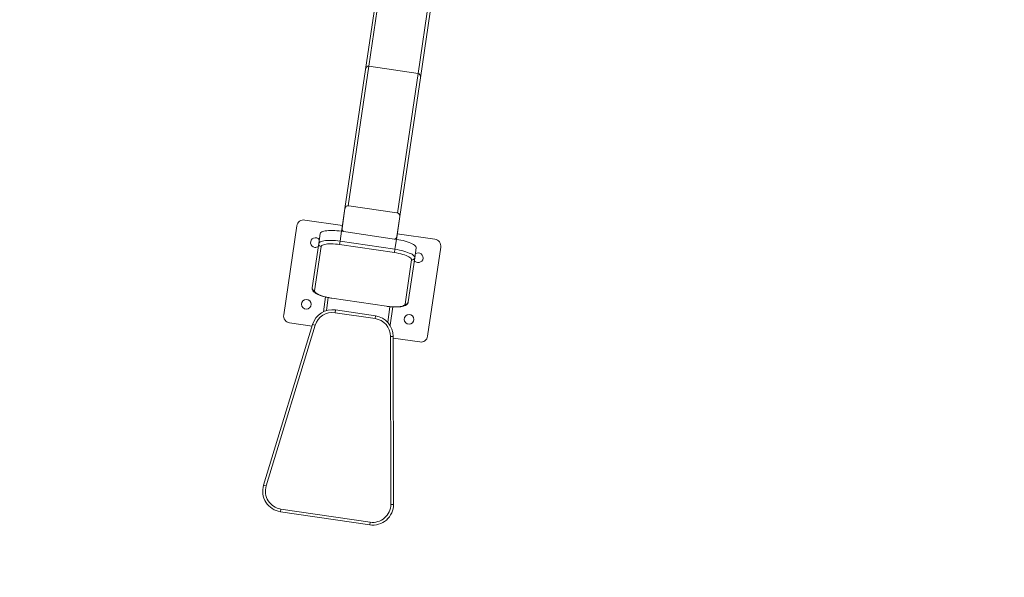
# Model space of a CAD drawing. Units: millimetres. Extents: x 8455 to 110822, y 4085 to 27043.
# Drawn here: x 28900 to 30321, y 22943 to 23749 of the extents above; entities that cross this region are included whole.
import ezdxf

# ---------------------------------------------------------------- set-up
doc = ezdxf.new("R2010")
doc.units = ezdxf.units.MM

# ---------------------------------------------------------------- blocks, each defined once
blk = doc.blocks.new('A$C33388818')
at = {"linetype": 'Continuous', "lineweight": 5}
for p, q in [((1836.6, 3752), (1966.9, 3752)), ((1836.6, 3752), (1836.6, 3748)), ((1966.9, 3748), (1836.6, 3748)), ((1966.9, 3752), (1966.9, 3748)), ((1810.8, 3718.2), (1806.9, 3717.6)), ((1842.9, 3477.6), (1806.9, 3717.6)), ((1810.8, 3718.2), (1846.8, 3478.2)), ((1956.6, 3478.2), (1992.6, 3718.2)), ((1996.5, 3717.6), (1960.5, 3477.6)), ((1996.5, 3717.6), (1992.6, 3718.2)), ((1793.8, 3470), (1793.8, 3340)), ((1842.5, 3480), (1803.8, 3480)), ((1846.8, 3478.2), (1842.9, 3477.6)), ((1960.5, 3477.6), (1956.6, 3478.2)), ((1993.8, 3480), (1960.9, 3480)), ((2003.8, 3340), (2003.8, 3470)), ((1849.8, 3462.4), (1849.8, 3435.6)), ((1853.8, 3458.6), (1853.8, 3435.9)), ((1872.6, 3456), (1930.9, 3456)), ((1872.6, 3456), (1872.6, 3452)), ((1930.9, 3456), (1930.9, 3452)), ((1943.8, 3435.9), (1943.8, 3454.9)), ((1947.8, 3435.6), (1947.8, 3457.2)), ((1930.9, 3452), (1872.6, 3452)), ((1828.8, 3360.6), (1828.8, 3425.3)), ((1832.8, 3429.1), (1832.8, 3364.4)), ((1938.8, 3436), (1858.8, 3436)), ((1858.8, 3436), (1858.8, 3435.9)), ((1938.8, 3435.9), (1858.8, 3435.9)), ((1938.8, 3436), (1938.8, 3435.9)), ((1964.8, 3364.4), (1964.8, 3429.1)), ((1968.8, 3425.3), (1968.8, 3360.6)), ((1828.8, 3346.1), (1828.8, 3360.6)), ((1858.8, 3357.7), (1938.8, 3357.7)), ((1858.8, 3357.7), (1858.8, 3352.8)), ((1938.8, 3357.7), (1938.8, 3352.8)), ((1968.8, 3360.6), (1968.8, 3346.1)), ((1938.8, 3352.8), (1858.8, 3352.8)), ((1858.8, 3352.8), (1858.8, 3338.3)), ((1938.8, 3338.3), (1938.8, 3352.8)), ((1803.8, 3330), (1858.8, 3330)), ((1938.8, 3338.3), (1858.8, 3338.3)), ((1858.8, 3335.8), (1858.8, 3338.3)), ((1858.8, 3335.8), (1858.8, 3304.9)), ((1858.8, 3334.8), (1858.8, 3334.1)), ((1858.8, 3334.1), (1858.8, 3305.1)), ((1938.8, 3335.8), (1938.8, 3338.3)), ((1938.8, 3304.9), (1938.8, 3335.8)), ((1938.8, 3334.8), (1938.8, 3334.1)), ((1938.8, 3305.1), (1938.8, 3334.1)), ((1938.8, 3330), (1993.8, 3330)), ((1858.8, 3102.2), (1858.8, 3304.9)), ((1862.8, 3096.5), (1862.8, 3300.4)), ((1863.8, 3300.3), (1933.8, 3300.3)), ((1934.8, 3096.5), (1934.8, 3300.4)), ((1938.8, 3102.2), (1938.8, 3304.9)), ((1858.8, 3102.2), (1858.8, 2976.4)), ((1938.8, 3102.2), (1938.8, 2976.4)), ((1934.8, 3096.5), (1862.8, 3096.5)), ((1862.8, 3096.5), (1862.8, 2978.9)), ((1934.8, 3096.5), (1934.8, 2978.9))]:
    blk.add_line(p, q, dxfattribs=at)
at = {"linetype": 'Continuous', "lineweight": 5, "flags": 128}
for points in [[(1858.8, 3435.9), (1855.7, 3435.8), (1852.6, 3435.7), (1849.6, 3435.4), (1846.7, 3435.1), (1844, 3434.7), (1841.6, 3434.2), (1839.4, 3433.6), (1837.4, 3433), (1835.8, 3432.3), (1834.5, 3431.5), (1833.6, 3430.7), (1833, 3429.9), (1832.8, 3429.1)], [(1964.8, 3429.1), (1964.6, 3429.9), (1964.1, 3430.7), (1963.1, 3431.5), (1961.8, 3432.3), (1960.2, 3433), (1958.3, 3433.6), (1956.1, 3434.2), (1953.6, 3434.7), (1950.9, 3435.1), (1948, 3435.4), (1945, 3435.7), (1941.9, 3435.8), (1938.8, 3435.9)], [(1858.8, 3352.8), (1855.5, 3352.8), (1852.1, 3353), (1848.9, 3353.2), (1845.8, 3353.6), (1842.9, 3354), (1840.1, 3354.5), (1837.6, 3355.1), (1835.4, 3355.7), (1833.4, 3356.4), (1831.8, 3357.2), (1830.5, 3358), (1829.6, 3358.8), (1829, 3359.7), (1828.8, 3360.6)], [(1832.8, 3364.4), (1833, 3363.6), (1833.6, 3362.8), (1834.5, 3362), (1835.8, 3361.3), (1837.4, 3360.6), (1839.4, 3360), (1841.6, 3359.4), (1844, 3358.9), (1846.7, 3358.5), (1849.6, 3358.1), (1852.6, 3357.9), (1855.7, 3357.7), (1858.8, 3357.7)], [(1938.8, 3357.7), (1941.9, 3357.7), (1945, 3357.9), (1948, 3358.1), (1950.9, 3358.5), (1953.6, 3358.9), (1956.1, 3359.4), (1958.3, 3360), (1960.2, 3360.6), (1961.8, 3361.3), (1963.1, 3362), (1964.1, 3362.8), (1964.6, 3363.6), (1964.8, 3364.4)], [(1968.8, 3360.6), (1968.6, 3359.7), (1968.1, 3358.8), (1967.1, 3358), (1965.8, 3357.2), (1964.2, 3356.4), (1962.3, 3355.7), (1960, 3355.1), (1957.5, 3354.5), (1954.8, 3354), (1951.8, 3353.6), (1948.7, 3353.2), (1945.5, 3353), (1942.2, 3352.8), (1938.8, 3352.8)], [(1858.8, 3338.3), (1855.5, 3338.4), (1852.1, 3338.5), (1848.9, 3338.7), (1845.8, 3339.1), (1842.9, 3339.5), (1840.1, 3340), (1837.6, 3340.6), (1835.4, 3341.2), (1833.4, 3341.9), (1831.8, 3342.7), (1830.5, 3343.5), (1829.6, 3344.3), (1829, 3345.2), (1828.8, 3346.1)], [(1968.8, 3346.1), (1968.6, 3345.2), (1968.1, 3344.3), (1967.1, 3343.5), (1965.8, 3342.7), (1964.2, 3341.9), (1962.3, 3341.2), (1960, 3340.6), (1957.5, 3340), (1954.8, 3339.5), (1951.8, 3339.1), (1948.7, 3338.7), (1945.5, 3338.5), (1942.2, 3338.4), (1938.8, 3338.3)]]:
    blk.add_lwpolyline(points, dxfattribs=at)
at = {"linetype": 'Continuous', "lineweight": 5}
for centre in [(1823.8, 3450), (1973.8, 3450)]:
    blk.add_circle(centre, 7, dxfattribs=at)
for centre, radius, start, end in [((1836.6, 3722), 30, 90, 188.5308), ((1836.6, 3722), 26, 90, 188.5308), ((1966.9, 3722), 30, 351.4692, 90), ((1966.9, 3722), 26, 351.4692, 90), ((1803.8, 3470), 10, 90, 180), ((1872.6, 3482), 30, 188.5308, 270), ((1872.6, 3482), 26, 188.5308, 270), ((1930.9, 3482), 26, 270, 351.4692), ((1930.9, 3482), 30, 270, 351.4692), ((1993.8, 3470), 10, 0, 90), ((1832.7, 3425.2), 3.93, 89.0242, 178.9898), ((1964.9, 3425.2), 3.93, 1.0102, 90.9758), ((1823.8, 3360), 7, 90, 315.5847), ((1823.8, 3360), 7, 44.4153, 90), ((1832.7, 3360.5), 3.93, 89.0242, 178.9898), ((1964.9, 3360.5), 3.93, 1.0102, 90.9758), ((1973.8, 3360), 7, 90, 135.5847), ((1973.8, 3360), 7, 224.4153, 90), ((1803.8, 3340), 10, 180, 270), ((1993.8, 3340), 10, 270, 0), ((1862.6, 3335.8), 3.79, 139.034, 179.849), ((1863.7, 3334), 4.82, 117.4155, 179.5268), ((1863.6, 3334.8), 4.76, 133.0348, 179.7682), ((1934, 3334), 4.82, 0.4732, 62.5845), ((1934, 3334.8), 4.77, 0.2726, 46.9245), ((1935, 3335.8), 3.79, 0.151, 40.966), ((1863.7, 3305.2), 4.92, 181.0102, 270.9758), ((1862.6, 3304.9), 3.77, 180.0674, 211.3587), ((1933.9, 3305.2), 4.92, 269.0242, 358.9898), ((1935, 3304.9), 3.77, 328.6403, 359.9326)]:
    blk.add_arc(centre, radius, start, end, dxfattribs=at)
for centre, start_param, end_param in [((1862.8, 3102.2), 1.570796, 3.141593), ((1934.8, 3102.2), 3.141593, 4.712389)]:
    blk.add_ellipse(centre, major_axis=(0, 5.71), ratio=0.700209, start_param=start_param, end_param=end_param, dxfattribs=at)
for points, knots in [([(1858.8, 3436), (1858.3, 3436), (1856.8, 3436), (1854.3, 3435.9), (1851.4, 3435.7), (1848.5, 3435.5), (1845.8, 3435.1), (1843.2, 3434.7), (1840.7, 3434.2), (1838.4, 3433.6), (1836.3, 3433), (1834.4, 3432.2), (1832.7, 3431.3), (1831.3, 3430.3), (1830.3, 3429.3), (1829.5, 3428.2), (1829, 3427), (1828.8, 3426), (1828.8, 3425.4), (1828.8, 3425.3)], [0, 0, 0, 0, 0.035238, 0.102214, 0.169274, 0.236482, 0.30394, 0.371782, 0.440199, 0.509471, 0.580038, 0.652607, 0.728203, 0.793398, 0.84816, 0.896761, 0.942006, 0.985654, 1, 1, 1, 1]), ([(1968.8, 3425.3), (1968.8, 3425.7), (1968.7, 3426.6), (1968.3, 3427.8), (1967.6, 3428.9), (1966.8, 3429.9), (1965.7, 3430.8), (1964.2, 3431.7), (1962.5, 3432.5), (1960.4, 3433.3), (1958.1, 3433.9), (1955.7, 3434.5), (1953.1, 3435), (1950.4, 3435.3), (1947.6, 3435.6), (1944.7, 3435.8), (1941.8, 3436), (1939.8, 3436), (1938.8, 3436)], [0, 0, 0, 0, 0.043472, 0.088475, 0.134256, 0.183311, 0.238559, 0.302971, 0.376336, 0.451438, 0.524006, 0.594514, 0.66368, 0.731981, 0.799719, 0.867093, 0.93424, 1, 1, 1, 1])]:
    blk.add_open_spline(points, degree=3, knots=knots, dxfattribs=at)

msp = doc.modelspace()

# ---------------------------------------------------------------- linework, layer by layer
msp.add_arc((27106.563, 8188.309), 18830.013, 7.8970106, 172.1029894)

# ---------------------------------------------------------------- block references
at = {"rotation": 171.5937183176757}
msp.add_blockref('A$C33388818', (31770.302, 26462.008), dxfattribs=at)

doc.saveas('drawing.dxf')
